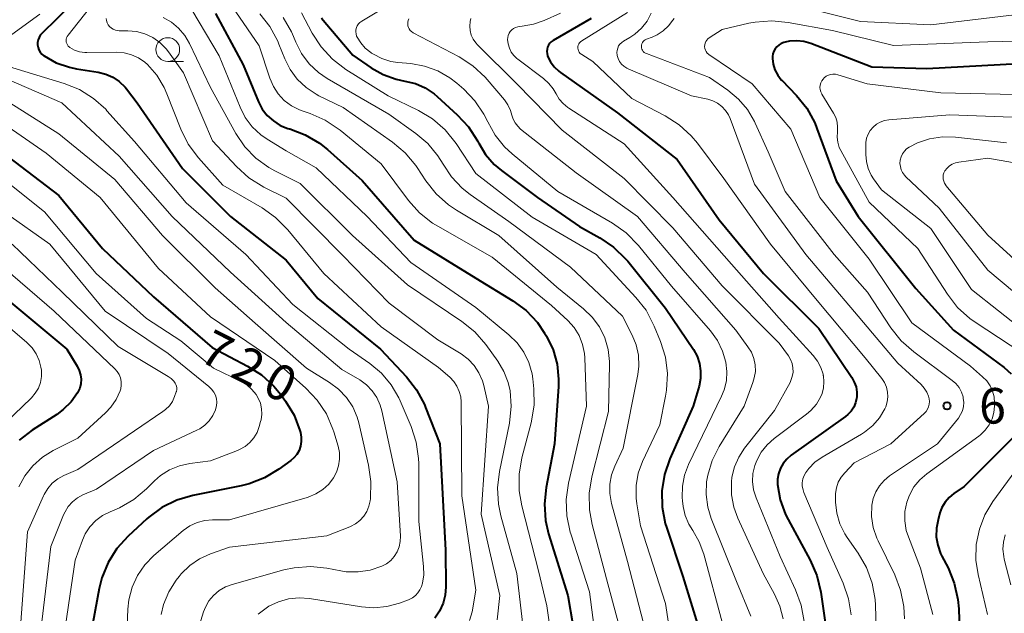
# Model space of a CAD drawing. Units: metres. Extents: x -66000 to -64000, y 16500 to 18000.
# Drawn here: x -65287 to -65183, y 16885 to 16948 of the extents above; entities that cross this region are included whole.
import ezdxf

# ---------------------------------------------------------------- set-up
doc = ezdxf.new("R2010")
doc.units = ezdxf.units.M
for name, color, linetype, lineweight in [('633100_広葉樹林', 7, 'Continuous', 13), ('710100_等高線(計曲線)', 7, 'Continuous', 40), ('710200_等高線(主曲線)', 7, 'Continuous', 13), ('731200_図化機測定による標高点', 7, 'Continuous', 40)]:
    doc.layers.add(name, color=color, linetype=linetype, lineweight=lineweight)
doc.styles.add('Style-WORKING', font='MS Gothic.ttf')

msp = doc.modelspace()

# ---------------------------------------------------------------- linework, layer by layer
at = {"layer": '633100_広葉樹林', "linetype": 'Continuous', "lineweight": 13}
msp.add_line((-65271.5, 16943.37), (-65269.83, 16943.37), dxfattribs=at)
msp.add_circle((-65271.5, 16944.62), 1.25, dxfattribs=at)
at = {"layer": '710100_等高線(計曲線)', "linetype": 'Continuous', "lineweight": 40, "flags": 128}
for points, elevation in [([(-65280.05, 16951), (-65284.77, 16946.32), (-65284.95, 16946.12), (-65285.08, 16945.88), (-65285.18, 16945.63), (-65285.23, 16945.37), (-65285.23, 16945.1), (-65285.18, 16944.83), (-65285.09, 16944.58), (-65284.96, 16944.34), (-65284.78, 16944.14), (-65284.58, 16943.96), (-65284.55, 16943.95), (-65283.27, 16943.23), (-65281.88, 16942.75), (-65281.14, 16942.6), (-65278.84, 16942.23), (-65278.04, 16942.03), (-65277.29, 16941.7), (-65276.61, 16941.24), (-65276.01, 16940.66), (-65275.85, 16940.47), (-65274.71, 16939), (-65269.93, 16932.07), (-65264.87, 16927), (-65259, 16922.38), (-65255.67, 16918.33), (-65249.05, 16913), (-65246.32, 16910.07), (-65245.25, 16908.7), (-65244.43, 16907.16), (-65244.3, 16906.86), (-65242.81, 16903), (-65242.21, 16891.79), (-65242.16, 16887.93), (-65242.23, 16887.04), (-65242.46, 16886.18), (-65242.82, 16885.36), (-65243.33, 16884.63)], 710), ([(-65266.48, 16948.42), (-65263.56, 16943), (-65261.93, 16939.1), (-65261.53, 16938.34), (-65261, 16937.66), (-65260.36, 16937.08), (-65259.63, 16936.62), (-65258.83, 16936.3), (-65258.69, 16936.25), (-65258.63, 16936.24), (-65257, 16935.63), (-65255.5, 16934.74), (-65254.65, 16934.06), (-65251, 16930.8), (-65245.51, 16924.49), (-65239, 16920.5), (-65235.1, 16918.11), (-65233.7, 16917.07), (-65232.5, 16915.8), (-65231.74, 16914.7), (-65231.54, 16914.37), (-65230.85, 16912.94), (-65230.42, 16911.41), (-65230.26, 16909.83), (-65230.28, 16909.07), (-65230.7, 16903), (-65231.59, 16898.4), (-65231.77, 16896.67), (-65231.65, 16894.93), (-65231.32, 16893.53), (-65229.28, 16887), (-65228.76, 16883.91)], 700), ([(-65255.27, 16947.97), (-65255.14, 16947.76), (-65255.09, 16947.71), (-65251.96, 16944.04), (-65250.04, 16942.7), (-65248.77, 16941.97), (-65247.4, 16941.48), (-65246.48, 16941.29), (-65245.38, 16941.03), (-65244.35, 16940.58), (-65243.41, 16939.96), (-65243.08, 16939.68), (-65240.95, 16937.74), (-65239.76, 16936.45), (-65238.82, 16934.99), (-65238.7, 16934.76), (-65238.69, 16934.73), (-65237.97, 16933.53), (-65237.05, 16932.48), (-65236.3, 16931.85), (-65232.49, 16929), (-65228.05, 16925.95), (-65225.91, 16924.75), (-65224.46, 16923.77), (-65223.21, 16922.55), (-65222.98, 16922.28), (-65219, 16917.31), (-65216.05, 16912.96), (-65215.66, 16912.25), (-65215.4, 16911.5), (-65215.28, 16910.7), (-65215.29, 16909.9), (-65215.45, 16909.08), (-65216.06, 16907), (-65218.54, 16901.43), (-65219.11, 16899.78), (-65219.38, 16898.06), (-65219.35, 16896.32), (-65219.01, 16894.61), (-65218.89, 16894.2), (-65217.15, 16889), (-65214.77, 16881.23)], 690), ([(-65226.82, 16947.88), (-65230.85, 16945.57), (-65231.04, 16945.44), (-65231.2, 16945.28), (-65231.33, 16945.09), (-65231.43, 16944.88), (-65231.49, 16944.65), (-65231.51, 16944.42), (-65231.49, 16944.19), (-65231.43, 16943.97), (-65231.42, 16943.93), (-65231.12, 16943.33), (-65230.72, 16942.79), (-65230.23, 16942.33), (-65230.06, 16942.2), (-65224.06, 16937.94), (-65217.76, 16933), (-65213.34, 16926.66), (-65208.64, 16921), (-65202.83, 16915.17), (-65199.34, 16910), (-65199.07, 16909.53), (-65198.89, 16909.01), (-65198.81, 16908.47), (-65198.81, 16907.92), (-65198.83, 16907.8), (-65198.94, 16907.32), (-65199.13, 16906.87), (-65199.4, 16906.46), (-65199.74, 16906.1), (-65199.99, 16905.9), (-65205.74, 16901.8), (-65206.2, 16901.41), (-65206.58, 16900.95), (-65206.87, 16900.43), (-65207.07, 16899.86), (-65207.17, 16899.27), (-65207.17, 16898.71), (-65206.89, 16897.09), (-65206.33, 16895.56), (-65206.06, 16895.03), (-65203.72, 16890.73), (-65203.02, 16889.13), (-65202.6, 16887.36), (-65201.4, 16879)], 680), ([(-65206.49, 16945.36), (-65206.77, 16945.25), (-65207.01, 16945.11), (-65207.23, 16944.92), (-65207.42, 16944.69), (-65207.56, 16944.44), (-65207.66, 16944.17), (-65207.7, 16943.88), (-65207.71, 16943.68), (-65207.63, 16943.07), (-65207.44, 16942.48), (-65207.15, 16941.93), (-65206.77, 16941.44), (-65206.73, 16941.4), (-65205.18, 16939.78), (-65204.09, 16938.42), (-65203.25, 16936.89), (-65203.02, 16936.3), (-65201, 16930.78), (-65198.67, 16927), (-65192.59, 16919.41), (-65188.61, 16915), (-65183.25, 16911.05), (-65182.51, 16910.41)], 670), ([(-65179.81, 16943.21), (-65191.41, 16942.59), (-65197.23, 16942.77), (-65203.66, 16945.25), (-65204.38, 16945.46), (-65205.13, 16945.55), (-65205.89, 16945.49), (-65206.38, 16945.39), (-65206.49, 16945.36)], 670), ([(-65289.7, 16934.3), (-65283, 16929.23), (-65278.37, 16923.63), (-65273, 16918.54), (-65266.83, 16913.17), (-65263.07, 16911.22), (-65261.6, 16910.28), (-65260.32, 16909.11), (-65259.62, 16908.25), (-65259.09, 16907.53), (-65258.18, 16906.04), (-65257.55, 16904.42), (-65257.49, 16904.21), (-65257.41, 16903.72), (-65257.41, 16903.24), (-65257.49, 16902.77), (-65257.65, 16902.31), (-65257.89, 16901.9), (-65258.2, 16901.53), (-65258.52, 16901.26), (-65259.79, 16900.32), (-65261.28, 16899.41), (-65262.9, 16898.78), (-65263.77, 16898.57), (-65268.87, 16897.55), (-65270.55, 16897.06), (-65272.11, 16896.29), (-65273.51, 16895.26), (-65273.71, 16895.08), (-65275.69, 16893.26), (-65276.86, 16891.96), (-65277.79, 16890.49), (-65278.45, 16888.88), (-65278.73, 16887.74), (-65279.4, 16884.13)], 720), ([(-65288.07, 16917.93), (-65282.13, 16913), (-65281.04, 16911.19), (-65280.83, 16910.76), (-65280.69, 16910.3), (-65280.64, 16909.83), (-65280.68, 16909.35), (-65280.79, 16908.89), (-65280.98, 16908.45), (-65281.01, 16908.4), (-65281.69, 16907.44), (-65282.52, 16906.62), (-65283.19, 16906.12), (-65285.79, 16904.45), (-65287.17, 16903.38)], 730), ([(-65181.71, 16904.29), (-65187.48, 16898.52), (-65188.57, 16897.76), (-65189.07, 16897.35), (-65189.49, 16896.85), (-65189.82, 16896.29), (-65190.03, 16895.72), (-65190.23, 16895), (-65190.4, 16894.11), (-65190.42, 16893.19), (-65190.27, 16892.3), (-65189.97, 16891.43), (-65189.84, 16891.16), (-65189.18, 16889.91), (-65188.52, 16888.3), (-65188.14, 16886.59), (-65188.05, 16885.59), (-65187.91, 16881)], 670)]:
    msp.add_lwpolyline(points, dxfattribs=dict(at, elevation=elevation))
at = {"layer": '710200_等高線(主曲線)', "linetype": 'Continuous', "lineweight": 13, "flags": 128}
for points, elevation in [([(-65311, 16952.54), (-65315.54, 16947.73), (-65315.87, 16947.32), (-65316.11, 16946.86), (-65316.28, 16946.37), (-65316.34, 16946), (-65316.36, 16945.41), (-65316.27, 16944.83), (-65316.08, 16944.27), (-65316, 16944.1), (-65313.94, 16940.06), (-65309, 16933.83), (-65306.2, 16931.67), (-65305.09, 16930.95), (-65303.88, 16930.44), (-65303.53, 16930.34), (-65302.19, 16929.85), (-65300.95, 16929.14), (-65300.82, 16929.05), (-65295.28, 16925), (-65289.68, 16922.32), (-65283.48, 16917), (-65277.09, 16910.94)], 728), ([(-65289.89, 16953), (-65298.88, 16945.04), (-65299.05, 16944.86), (-65299.18, 16944.66), (-65299.28, 16944.44), (-65299.34, 16944.2), (-65299.35, 16943.96), (-65299.32, 16943.72), (-65299.28, 16943.57), (-65299.12, 16943.19), (-65298.9, 16942.86), (-65298.63, 16942.56), (-65298.31, 16942.32), (-65298.2, 16942.26), (-65291, 16938.29), (-65284.33, 16933.67), (-65278.64, 16929), (-65272.48, 16921.52), (-65267, 16916.4), (-65260.2, 16911.8), (-65256.92, 16908.89), (-65255.72, 16907.63), (-65254.76, 16906.17), (-65254.07, 16904.57)], 718), ([(-65242.71, 16952.66), (-65251.04, 16947.62), (-65251.22, 16947.48), (-65251.38, 16947.32), (-65251.5, 16947.13), (-65251.59, 16946.93), (-65251.65, 16946.71), (-65251.66, 16946.48), (-65251.64, 16946.26), (-65251.57, 16946.04), (-65251.53, 16945.93), (-65251.14, 16945.31), (-65250.66, 16944.75), (-65250.08, 16944.29), (-65249.99, 16944.24), (-65249.81, 16944.12)], 688), ([(-65269.62, 16949.98), (-65266.06, 16943.94), (-65263.87, 16938.53), (-65263.32, 16937.44), (-65262.58, 16936.46), (-65261.69, 16935.62), (-65261, 16935.15), (-65259, 16933.93), (-65255.86, 16932.14), (-65250.45, 16927), (-65245.87, 16922.13), (-65239, 16917.4), (-65235.51, 16914.53), (-65234.63, 16913.68), (-65233.92, 16912.68), (-65233.4, 16911.58), (-65233.07, 16910.4), (-65232.99, 16909.86), (-65232.88, 16908.83), (-65232.85, 16907.09), (-65233.15, 16905.22), (-65234.13, 16901.52), (-65234.43, 16899.8), (-65234.42, 16898.05), (-65234.15, 16896.48)], 702), ([(-65181.28, 16948.39), (-65191, 16947.21), (-65198.41, 16947.59), (-65207, 16949.72)], 674), ([(-65285, 16948.35), (-65288.74, 16945.63), (-65288.93, 16945.47), (-65289.08, 16945.28), (-65289.2, 16945.06), (-65289.28, 16944.83), (-65289.32, 16944.59), (-65289.31, 16944.35), (-65289.27, 16944.11), (-65289.23, 16944), (-65289.07, 16943.66), (-65288.85, 16943.35), (-65288.58, 16943.09), (-65288.27, 16942.88), (-65287.93, 16942.72), (-65287.84, 16942.69), (-65282.43, 16941.04), (-65280.82, 16940.39), (-65279.34, 16939.47), (-65278.04, 16938.31), (-65277.91, 16938.16)], 712), ([(-65279.74, 16949), (-65282.02, 16946.13), (-65282.11, 16946), (-65282.17, 16945.86), (-65282.21, 16945.71), (-65282.22, 16945.55), (-65282.2, 16945.4), (-65282.15, 16945.25), (-65282.08, 16945.11), (-65281.99, 16944.98), (-65281.88, 16944.87), (-65281.82, 16944.83), (-65281.33, 16944.56), (-65280.8, 16944.39), (-65280.25, 16944.3), (-65280.02, 16944.3), (-65276.89, 16944.33), (-65276.09, 16944.27), (-65275.31, 16944.07), (-65274.58, 16943.74), (-65273.91, 16943.29), (-65273.64, 16943.04), (-65272.65, 16941.9), (-65271.87, 16940.61), (-65271.58, 16939.96), (-65270.11, 16936.21), (-65269.34, 16934.65), (-65268.27, 16933.2), (-65265.69, 16930.31), (-65261.55, 16927.91), (-65260.12, 16926.91), (-65258.83, 16925.6), (-65255.03, 16920.97), (-65249, 16915.35), (-65242.95, 16911.05), (-65241.75, 16910.03), (-65241.33, 16909.59), (-65240.99, 16909.09), (-65240.74, 16908.54), (-65240.59, 16907.96), (-65240.54, 16907.43), (-65240.46, 16897.54), (-65239, 16887.58), (-65239.4, 16885.27), (-65239.65, 16884.35)], 708), ([(-65264.3, 16948.61), (-65261.84, 16945), (-65260.73, 16941.59), (-65260.36, 16940.72), (-65259.85, 16939.93), (-65259.21, 16939.24), (-65258.45, 16938.68), (-65257.61, 16938.25), (-65257.31, 16938.14), (-65256.48, 16937.86), (-65254.88, 16937.17), (-65253.3, 16936.1), (-65249, 16932.56), (-65246.11, 16928.69), (-65244.95, 16927.39), (-65243.58, 16926.31), (-65243.01, 16925.97), (-65237.28, 16922.72), (-65231, 16917.62), (-65229.29, 16916.02), (-65228.63, 16915.28), (-65228.11, 16914.43), (-65227.74, 16913.51), (-65227.54, 16912.53), (-65227.5, 16912.07), (-65227.32, 16907), (-65229.21, 16898.86), (-65229.46, 16897.14), (-65229.4, 16895.4), (-65229.04, 16893.69), (-65228.98, 16893.52), (-65227, 16887.38), (-65225.82, 16878.18)], 698), ([(-65261.8, 16948.4), (-65260.72, 16947.04), (-65259.89, 16945.5), (-65259.77, 16945.2), (-65259.15, 16943.65), (-65258.59, 16942.51), (-65257.83, 16941.48), (-65256.91, 16940.61), (-65255.85, 16939.9), (-65255.56, 16939.75), (-65253, 16938.51), (-65247.79, 16934.84), (-65246.46, 16933.72), (-65245.34, 16932.38), (-65245.2, 16932.17), (-65244.26, 16930.75), (-65243.18, 16929.38), (-65241.87, 16928.22), (-65241.03, 16927.66), (-65236.56, 16925), (-65230.46, 16919.54), (-65227.64, 16917.27), (-65226.71, 16916.38), (-65225.96, 16915.35), (-65225.39, 16914.2), (-65225.03, 16912.97), (-65224.89, 16911.7), (-65224.89, 16911.38), (-65225, 16906.43)], 696), ([(-65257.38, 16948.48), (-65256.26, 16946.36), (-65255.32, 16944.89), (-65254.13, 16943.61), (-65252.7, 16942.53), (-65248.25, 16939.75), (-65245.06, 16938.2), (-65243.57, 16937.3), (-65242.25, 16936.16), (-65241.09, 16934.71), (-65239, 16931.54), (-65233.06, 16926.94), (-65226.32, 16923), (-65222.11, 16918.47), (-65221.04, 16917.1), (-65220.18, 16915.44), (-65219.51, 16913.81), (-65219, 16912.15), (-65218.78, 16910.42), (-65218.87, 16908.68), (-65218.98, 16908.03), (-65219.6, 16905), (-65221.42, 16901.13), (-65221.87, 16899.9), (-65222.1, 16898.6)], 692), ([(-65230.07, 16948.46), (-65231.79, 16947.68), (-65232.92, 16947.28), (-65234.1, 16947.08), (-65234.34, 16947.06)], 682), ([(-65223, 16948.52), (-65227.82, 16945.54), (-65227.94, 16945.45), (-65228.05, 16945.34), (-65228.13, 16945.22), (-65228.19, 16945.08), (-65228.22, 16944.93), (-65228.23, 16944.78), (-65228.21, 16944.63), (-65228.17, 16944.49), (-65228.1, 16944.35), (-65228.01, 16944.23), (-65227.9, 16944.13), (-65227.83, 16944.08), (-65226.66, 16943.34), (-65222.55, 16939.45), (-65219.04, 16937.63), (-65217.56, 16936.69), (-65216.27, 16935.52), (-65215.63, 16934.74), (-65212.83, 16931)], 678), ([(-65220.49, 16948.46), (-65220.93, 16947.63), (-65221.51, 16946.88), (-65222.22, 16946.25), (-65222.75, 16945.9), (-65223.41, 16945.51), (-65223.61, 16945.37), (-65223.79, 16945.2), (-65223.93, 16945), (-65224.03, 16944.77), (-65224.09, 16944.53), (-65224.12, 16944.29), (-65224.09, 16944.04), (-65224.08, 16944), (-65223.98, 16943.67), (-65223.83, 16943.37), (-65223.62, 16943.09), (-65223.37, 16942.86), (-65223.08, 16942.67), (-65222.93, 16942.6), (-65216.26, 16939.74), (-65214.53, 16939.37), (-65213.99, 16939.21), (-65213.49, 16938.95), (-65213.04, 16938.61), (-65212.66, 16938.2), (-65212.35, 16937.73), (-65212.18, 16937.34), (-65209.59, 16930.41), (-65204.17, 16923), (-65199.05, 16916.95), (-65194.47, 16911.53), (-65192.02, 16909.26), (-65191.69, 16908.9), (-65191.43, 16908.48), (-65191.25, 16908.03), (-65191.18, 16907.75), (-65191.15, 16907.47), (-65191.16, 16907.19), (-65191.23, 16906.92), (-65191.34, 16906.66), (-65191.5, 16906.43), (-65191.67, 16906.25), (-65195.22, 16903), (-65199.09, 16901), (-65200.08, 16899.96), (-65200.46, 16899.49), (-65200.76, 16898.95), (-65200.95, 16898.38), (-65201.05, 16897.78), (-65201.05, 16897.48), (-65201.04, 16896.87), (-65200.91, 16895.7), (-65200.59, 16894.57), (-65200.07, 16893.52), (-65199.82, 16893.13), (-65198.65, 16891.46), (-65197.78, 16889.96), (-65197.18, 16888.32), (-65196.87, 16886.6), (-65196.84, 16885.99), (-65196.6, 16877.4)], 676), ([(-65277.99, 16947.91), (-65277.96, 16947.68), (-65277.89, 16947.45), (-65277.78, 16947.24), (-65277.63, 16947.05), (-65277.45, 16946.89), (-65277.25, 16946.76)], 706), ([(-65271.98, 16947.99), (-65271.12, 16947.5), (-65270.35, 16946.87), (-65269.71, 16946.11), (-65269.21, 16945.25), (-65267, 16940.6), (-65264.31, 16935.75), (-65263.37, 16934.36), (-65262.2, 16933.16), (-65260.84, 16932.17), (-65260.19, 16931.81)], 704), ([(-65259.33, 16948.01), (-65258.46, 16946.5)], 694), ([(-65246.05, 16947.85), (-65246.12, 16947.68), (-65246.16, 16947.5), (-65246.18, 16947.31), (-65246.16, 16947.13), (-65246.1, 16946.95), (-65246.02, 16946.79), (-65245.91, 16946.64), (-65245.78, 16946.51), (-65245.61, 16946.4), (-65240.77, 16943.84), (-65239.31, 16942.89), (-65238.03, 16941.71), (-65237.81, 16941.46), (-65235.99, 16939.31), (-65235.62, 16938.78), (-65235.34, 16938.2), (-65235.2, 16937.7), (-65235.06, 16937.27), (-65234.86, 16936.87), (-65234.58, 16936.52), (-65234.27, 16936.23), (-65228.4, 16931.6), (-65221.96, 16927), (-65216.9, 16921.1), (-65211.57, 16915)], 686), ([(-65239.51, 16947.9), (-65239.59, 16947.57), (-65239.64, 16947.1), (-65239.6, 16946.62), (-65239.48, 16946.15), (-65239.28, 16945.72), (-65239.01, 16945.32), (-65238.82, 16945.12), (-65234.67, 16941), (-65229.9, 16936.1), (-65223.35, 16931), (-65218.21, 16925.79), (-65213, 16919.7), (-65207, 16913.64), (-65206.02, 16912.3), (-65205.79, 16911.9), (-65205.63, 16911.48), (-65205.54, 16911.03), (-65205.53, 16910.57), (-65205.61, 16910.12), (-65205.76, 16909.68), (-65205.85, 16909.49), (-65207.48, 16906.52), (-65210.64, 16902.57), (-65211.26, 16901.62), (-65211.72, 16900.58), (-65211.99, 16899.48), (-65212.04, 16899), (-65212.02, 16897.64), (-65211.77, 16896.31), (-65211.36, 16895.18), (-65208.69, 16889.31), (-65207.49, 16887.16), (-65206.92, 16885.89), (-65206.58, 16884.55)], 684), ([(-65218.09, 16947.91), (-65218.21, 16947.73), (-65218.67, 16947.12), (-65219.24, 16946.59), (-65219.88, 16946.17), (-65220.4, 16945.94), (-65221, 16945.71), (-65221.13, 16945.65), (-65221.24, 16945.57), (-65221.34, 16945.46), (-65221.42, 16945.35), (-65221.48, 16945.22), (-65221.51, 16945.08), (-65221.52, 16944.94), (-65221.51, 16944.8), (-65221.47, 16944.66), (-65221.41, 16944.54), (-65221.33, 16944.42), (-65221.23, 16944.32), (-65221.11, 16944.24), (-65221, 16944.19), (-65214.34, 16941.66), (-65212.41, 16940.33), (-65211.29, 16939.4), (-65210.34, 16938.29), (-65209.6, 16937.03), (-65209.52, 16936.86), (-65208.16, 16933.84)], 674), ([(-65178.94, 16945.58), (-65185, 16945.44), (-65194.95, 16945.05), (-65201.38, 16946.62), (-65206.04, 16947.49), (-65207.78, 16947.66), (-65209.52, 16947.52), (-65210.18, 16947.39), (-65213, 16946.72), (-65214.37, 16945.86), (-65214.51, 16945.75), (-65214.64, 16945.62), (-65214.74, 16945.46), (-65214.81, 16945.29), (-65214.85, 16945.11), (-65214.86, 16944.93), (-65214.84, 16944.74), (-65214.78, 16944.57), (-65214.7, 16944.4), (-65214.58, 16944.25), (-65214.45, 16944.13), (-65214.4, 16944.09), (-65209.86, 16941), (-65205.78, 16936.22), (-65202.69, 16929), (-65197.5, 16922.5), (-65193, 16915.79), (-65186.81, 16911.19), (-65185.53, 16910.09), (-65185.09, 16909.65), (-65184.74, 16909.14), (-65184.48, 16908.57), (-65184.32, 16907.97), (-65184.27, 16907.31), (-65184.28, 16907), (-65184.35, 16906.31), (-65184.54, 16905.64), (-65184.85, 16905.01), (-65185.26, 16904.45), (-65185.76, 16903.96), (-65185.94, 16903.83), (-65191.43, 16899.86), (-65192.17, 16899.22), (-65192.79, 16898.46), (-65193.26, 16897.61), (-65193.53, 16896.86), (-65193.73, 16895.88), (-65193.74, 16894.87), (-65193.59, 16893.88), (-65193.37, 16893.19), (-65192.1, 16889.9), (-65190.77, 16885)], 672), ([(-65277.25, 16946.76), (-65277.03, 16946.67), (-65276.8, 16946.62), (-65276.63, 16946.6), (-65275.72, 16946.6), (-65274.8, 16946.52), (-65273.91, 16946.27), (-65273.07, 16945.88), (-65272.32, 16945.35), (-65271.67, 16944.69), (-65271.42, 16944.37), (-65269.85, 16942.15), (-65266.79, 16935), (-65264.24, 16932.26), (-65262.95, 16931.09), (-65261.36, 16930.11), (-65259, 16928.94), (-65253.08, 16922.92), (-65248.14, 16917.86), (-65243, 16914), (-65240.56, 16912.5), (-65239.82, 16911.95), (-65239.18, 16911.28), (-65238.67, 16910.51), (-65238.31, 16909.66), (-65238.17, 16909.17), (-65237.67, 16907), (-65238.42, 16895.58), (-65236.46, 16887), (-65236.73, 16884.45)], 706), ([(-65258.46, 16946.5), (-65258.24, 16945.99), (-65258, 16945.4), (-65257.39, 16944.19), (-65256.57, 16943.1), (-65255.58, 16942.18), (-65254.68, 16941.57), (-65248.19, 16937.81), (-65245.32, 16935.76), (-65244.06, 16934.69), (-65243, 16933.41), (-65242.46, 16932.54), (-65241.56, 16931.17), (-65240.44, 16929.99), (-65239.6, 16929.32), (-65235.53, 16926.47), (-65229, 16921.64), (-65223.53, 16916.47), (-65222.51, 16914.49), (-65222.09, 16913.45), (-65221.85, 16912.35), (-65221.81, 16911.22), (-65221.92, 16910.32), (-65223.44, 16902.56), (-65224.34, 16900.66), (-65224.69, 16899.73), (-65224.86, 16898.76), (-65224.87, 16897.77), (-65224.69, 16896.72), (-65223, 16890.61), (-65220.61, 16881.39)], 694), ([(-65234.34, 16947.06), (-65234.58, 16947.03), (-65234.8, 16946.96), (-65235.01, 16946.85), (-65235.2, 16946.7), (-65235.36, 16946.53), (-65235.49, 16946.33), (-65235.58, 16946.11), (-65235.63, 16945.88), (-65235.64, 16945.69), (-65235.59, 16945.23), (-65235.46, 16944.78), (-65235.26, 16944.36), (-65234.99, 16943.99), (-65234.66, 16943.66), (-65234.57, 16943.59), (-65231.85, 16941.55), (-65231.29, 16941.05), (-65230.83, 16940.46), (-65230.54, 16939.96), (-65230.22, 16939.4), (-65229.8, 16938.91), (-65229.3, 16938.49), (-65229.2, 16938.43), (-65223.34, 16934.66), (-65218.2, 16929), (-65212.03, 16921.97), (-65207, 16916.27), (-65203.4, 16912.34), (-65202.94, 16911.74), (-65202.59, 16911.07), (-65202.36, 16910.35), (-65202.34, 16910.22), (-65202.33, 16910.18), (-65202.27, 16909.55), (-65202.31, 16908.92), (-65202.47, 16908.31), (-65202.63, 16907.92), (-65203.07, 16907.18), (-65203.64, 16906.53), (-65204.12, 16906.13), (-65207.53, 16903.58), (-65208.28, 16902.91), (-65208.9, 16902.13), (-65209.37, 16901.25), (-65209.56, 16900.74), (-65209.76, 16899.89), (-65209.8, 16899.02), (-65209.69, 16898.15), (-65209.43, 16897.31), (-65206.89, 16891.11), (-65205.26, 16887.62), (-65204.66, 16885.99), (-65204.36, 16884.27)], 682), ([(-65249.81, 16944.12), (-65248.92, 16943.66), (-65247.96, 16943.36), (-65247.23, 16943.25), (-65245.86, 16943.14), (-65244.4, 16942.88), (-65243.01, 16942.38), (-65241.73, 16941.64), (-65241.01, 16941.08), (-65240.27, 16940.44), (-65239.09, 16939.21), (-65238.14, 16937.79), (-65237.74, 16937), (-65236.97, 16935.6), (-65235.97, 16934.35), (-65235.18, 16933.61), (-65230.36, 16929.64), (-65224.58, 16926.28), (-65223.15, 16925.28), (-65221.85, 16923.95), (-65218.35, 16919.65), (-65214.25, 16914.95), (-65213.51, 16913.93), (-65212.96, 16912.79), (-65212.62, 16911.63), (-65212.51, 16910.65), (-65212.57, 16909.66), (-65212.8, 16908.7), (-65213.07, 16908.04), (-65216.56, 16900.82), (-65216.98, 16899.7), (-65217.2, 16898.53), (-65217.22, 16897.34), (-65217.18, 16897), (-65217.11, 16896.4), (-65216.9, 16895.45), (-65216.54, 16894.55), (-65216.11, 16893.85), (-65215.42, 16892.68), (-65214.93, 16891.35), (-65213, 16884.2)], 688), ([(-65179, 16939.8), (-65189.94, 16940.06), (-65197.73, 16941), (-65200.81, 16941.96), (-65201.06, 16942.02), (-65201.32, 16942.03), (-65201.57, 16941.99), (-65201.81, 16941.92), (-65202.04, 16941.8), (-65202.24, 16941.64), (-65202.37, 16941.51), (-65202.51, 16941.31), (-65202.61, 16941.1), (-65202.67, 16940.87), (-65202.69, 16940.63), (-65202.67, 16940.39), (-65202.61, 16940.16), (-65202.51, 16939.95), (-65202.49, 16939.92), (-65201.26, 16937.91), (-65201.03, 16937.44), (-65200.88, 16936.95), (-65200.83, 16936.43)], 668), ([(-65288.27, 16941.41), (-65282.66, 16939), (-65276.62, 16933.38), (-65271.05, 16927), (-65264.87, 16921.13), (-65259, 16915.8), (-65253.13, 16910.87), (-65251.25, 16909.75), (-65250.54, 16909.24), (-65249.93, 16908.61)], 714), ([(-65289.91, 16940.09), (-65283, 16935.71), (-65277.08, 16930.92), (-65272.05, 16925), (-65266.51, 16919.49), (-65262.27, 16915.73), (-65256.85, 16911), (-65254.43, 16909.5), (-65253.47, 16908.78), (-65252.65, 16907.91), (-65251.99, 16906.91), (-65251.52, 16905.81), (-65251.35, 16905.22), (-65250.31, 16900.76), (-65250.06, 16899.03), (-65250.12, 16897.21), (-65250.15, 16897), (-65250.28, 16896.42), (-65250.5, 16895.87), (-65250.82, 16895.36), (-65251.22, 16894.92), (-65251.69, 16894.56), (-65252.22, 16894.28), (-65252.28, 16894.26), (-65254.71, 16893.29), (-65265, 16892.1), (-65267, 16891.39), (-65268.14, 16890.87), (-65269.17, 16890.17), (-65270.07, 16889.29), (-65270.3, 16889.01), (-65270.6, 16888.61), (-65271.38, 16887.39), (-65271.94, 16886.06), (-65272.2, 16885)], 716), ([(-65277.91, 16938.16), (-65275, 16934.92), (-65269.57, 16928.43), (-65263.28, 16923), (-65258.29, 16917.71), (-65252.36, 16913), (-65250.19, 16911.49), (-65248.96, 16910.46), (-65247.92, 16909.24), (-65247.12, 16907.85), (-65246.98, 16907.55), (-65245.82, 16904.84), (-65245.28, 16903.18), (-65245.04, 16901.45), (-65245.02, 16900.94), (-65245, 16894.8), (-65244.51, 16890.08), (-65244.5, 16889.18), (-65244.64, 16888.3), (-65244.74, 16887.96), (-65244.89, 16887.61), (-65245.1, 16887.28), (-65245.37, 16886.99), (-65245.68, 16886.76), (-65246.03, 16886.58), (-65246.09, 16886.55), (-65247.04, 16886.21), (-65248.38, 16885.84), (-65249.77, 16885.71), (-65251.07, 16885.81), (-65256.55, 16886.69), (-65257.65, 16886.77), (-65258.76, 16886.66), (-65259.82, 16886.35), (-65260.82, 16885.87), (-65260.96, 16885.78), (-65261.95, 16885.03)], 712), ([(-65178.66, 16937.34), (-65189, 16937.74), (-65195.44, 16937.2), (-65195.89, 16937.12), (-65196.33, 16936.97), (-65196.73, 16936.74), (-65197.08, 16936.44), (-65197.38, 16936.09), (-65197.61, 16935.69), (-65197.77, 16935.26), (-65197.86, 16934.81), (-65197.87, 16934.57), (-65197.87, 16933.56), (-65197.8, 16932.8), (-65197.6, 16932.06), (-65197.28, 16931.36), (-65197.03, 16930.97), (-65196.19, 16929.81), (-65191, 16925.72), (-65186.72, 16919.28), (-65181, 16914.78)], 666), ([(-65200.83, 16936.43), (-65200.85, 16935.95), (-65200.88, 16935.38), (-65200.81, 16934.83), (-65200.65, 16934.29), (-65200.49, 16933.95), (-65197.5, 16928.5), (-65192.36, 16923.64), (-65189.23, 16918.79), (-65188.17, 16917.41), (-65186.88, 16916.23), (-65186.31, 16915.84), (-65181.39, 16912.61)], 668), ([(-65183, 16934.76), (-65188.38, 16935.37), (-65189.76, 16935.41), (-65191.12, 16935.2), (-65192.42, 16934.76), (-65193.27, 16934.33), (-65193.55, 16934.13), (-65193.79, 16933.89), (-65193.99, 16933.6), (-65194.13, 16933.29), (-65194.22, 16932.96), (-65194.25, 16932.61), (-65194.21, 16932.27), (-65194.12, 16931.94), (-65193.97, 16931.63), (-65193.77, 16931.35), (-65193.63, 16931.19)], 664), ([(-65208.16, 16933.84), (-65206.36, 16929.64), (-65201.2, 16923), (-65197.67, 16919), (-65195.21, 16915.25), (-65194.13, 16913.89), (-65192.8, 16912.71), (-65188.76, 16909.71), (-65188.36, 16909.36), (-65188.02, 16908.94), (-65187.77, 16908.47), (-65187.6, 16907.96), (-65187.57, 16907.83), (-65187.52, 16907.38), (-65187.56, 16906.94), (-65187.66, 16906.5), (-65187.85, 16906.09), (-65188.09, 16905.73), (-65190.29, 16903), (-65195.35, 16899.62), (-65195.93, 16899.15), (-65196.42, 16898.59), (-65196.81, 16897.95), (-65197.08, 16897.25), (-65197.22, 16896.53), (-65197.25, 16895.35), (-65197.07, 16894.17), (-65196.69, 16893.05), (-65196.57, 16892.77), (-65194.81, 16889.2), (-65194.18, 16887.57), (-65193.85, 16885.86), (-65193.79, 16884.55)], 674), ([(-65291, 16932.65), (-65284.49, 16927.51), (-65279.05, 16921), (-65273.75, 16916.25), (-65270.13, 16913.87), (-65266.67, 16911), (-65263.75, 16909.58), (-65263.15, 16909.22), (-65262.63, 16908.76), (-65262.19, 16908.22), (-65261.95, 16907.83), (-65261.73, 16907.29), (-65261.6, 16906.72), (-65261.58, 16906.13), (-65261.65, 16905.55), (-65261.7, 16905.38), (-65261.85, 16904.83), (-65262.08, 16904.21), (-65262.41, 16903.65), (-65262.84, 16903.15), (-65263.35, 16902.73), (-65263.92, 16902.4), (-65264.13, 16902.32), (-65267, 16901.21), (-65269.17, 16900.93), (-65270.27, 16900.69), (-65271.31, 16900.27), (-65272.25, 16899.67), (-65272.9, 16899.1), (-65273.73, 16898.27), (-65275.07, 16897.15), (-65276.58, 16896.27), (-65277.07, 16896.06), (-65277.59, 16895.85), (-65278.39, 16895.45), (-65279.1, 16894.91), (-65279.72, 16894.25), (-65280.2, 16893.5), (-65280.49, 16892.86), (-65281.28, 16890.72), (-65282.72, 16881)], 722), ([(-65176.37, 16931.63), (-65185, 16933.14), (-65188.06, 16932.74), (-65188.4, 16932.66), (-65188.73, 16932.52), (-65189.03, 16932.33), (-65189.29, 16932.09), (-65189.51, 16931.81), (-65189.61, 16931.6), (-65189.68, 16931.39), (-65189.71, 16931.16), (-65189.69, 16930.94), (-65189.64, 16930.72), (-65189.56, 16930.51), (-65189.43, 16930.32), (-65189.4, 16930.27), (-65184.97, 16925.03), (-65179, 16919.59)], 662), ([(-65260.19, 16931.81), (-65257.52, 16930.48), (-65252.01, 16925), (-65246.22, 16919.78), (-65240.47, 16915.92), (-65239.11, 16914.83), (-65237.96, 16913.5), (-65236.69, 16911.75), (-65236.03, 16910.66), (-65235.57, 16909.47), (-65235.38, 16908.62), (-65235.26, 16906.97), (-65235.46, 16905.19), (-65236.51, 16900.1), (-65236.71, 16898.37), (-65236.61, 16896.63), (-65236.36, 16895.41), (-65234.68, 16889.32), (-65234.03, 16883.88)], 704), ([(-65212.83, 16931), (-65207.92, 16924.08), (-65203, 16918.15), (-65197.92, 16912.08), (-65196.18, 16909.91), (-65195.89, 16909.47), (-65195.69, 16908.99), (-65195.56, 16908.48), (-65195.53, 16907.96), (-65195.59, 16907.43), (-65195.74, 16906.93), (-65195.84, 16906.71), (-65196.4, 16905.77), (-65197.12, 16904.94), (-65197.98, 16904.25), (-65198.31, 16904.04), (-65202.46, 16901.61), (-65203.22, 16901.07), (-65203.88, 16900.41), (-65204.18, 16900), (-65204.37, 16899.66), (-65204.5, 16899.3), (-65204.56, 16898.91), (-65204.56, 16898.53), (-65204.48, 16898.15), (-65204.39, 16897.89), (-65201.94, 16892.06), (-65200.24, 16888.32), (-65199.67, 16886.67), (-65199.39, 16884.95)], 678), ([(-65193.63, 16931.19), (-65190.12, 16927.88), (-65185, 16921.33), (-65179.36, 16916.64)], 664), ([(-65288.63, 16927.37), (-65283.93, 16924.07), (-65278.12, 16917), (-65271.47, 16912.53), (-65267.15, 16909.06), (-65266.88, 16908.79), (-65266.65, 16908.48), (-65266.48, 16908.14), (-65266.37, 16907.77), (-65266.33, 16907.39), (-65266.36, 16907.01), (-65266.45, 16906.64), (-65266.46, 16906.6), (-65266.74, 16906), (-65267.12, 16905.45), (-65267.59, 16904.99), (-65268.13, 16904.61), (-65268.42, 16904.45), (-65273, 16902.32), (-65279, 16898.23), (-65280.45, 16897.62), (-65281.03, 16897.31), (-65281.55, 16896.9), (-65281.99, 16896.41), (-65282.34, 16895.85), (-65282.49, 16895.53), (-65283.82, 16892.18), (-65285.17, 16881)], 724), ([(-65287.93, 16924.07), (-65282.65, 16919), (-65276.73, 16913.27), (-65271.45, 16910.13), (-65271.13, 16909.91), (-65270.86, 16909.63), (-65270.72, 16909.43), (-65270.63, 16909.27), (-65270.57, 16909.1), (-65270.54, 16908.92), (-65270.55, 16908.73), (-65270.59, 16908.55), (-65270.6, 16908.51), (-65270.78, 16908), (-65271.01, 16907.49), (-65271.33, 16907.03), (-65271.72, 16906.63), (-65272.01, 16906.41), (-65281, 16900.31)], 726), ([(-65290.65, 16917.35), (-65286.35, 16913.69), (-65285.82, 16913.14), (-65285.38, 16912.52), (-65285.07, 16911.82), (-65284.88, 16911.09), (-65284.83, 16910.77), (-65284.83, 16910.13), (-65284.94, 16909.5), (-65285.15, 16908.9), (-65285.47, 16908.35), (-65285.87, 16907.86), (-65285.95, 16907.78), (-65289.46, 16904.45)], 732), ([(-65211.57, 16915), (-65210.29, 16913.26), (-65209.92, 16912.67), (-65209.67, 16912.02), (-65209.53, 16911.34), (-65209.51, 16910.65), (-65209.62, 16909.96), (-65209.76, 16909.49), (-65210.7, 16907), (-65213.33, 16902.72), (-65214.07, 16901.25), (-65214.54, 16899.69), (-65214.65, 16899), (-65214.71, 16897.65), (-65214.53, 16896.32), (-65214.16, 16895.13), (-65211.5, 16888.5), (-65209.99, 16884.82)], 686), ([(-65277.09, 16910.94), (-65276.83, 16910.65), (-65276.63, 16910.32), (-65276.49, 16909.96), (-65276.41, 16909.58), (-65276.4, 16909.2), (-65276.46, 16908.81), (-65276.52, 16908.6), (-65276.93, 16907.7), (-65277.49, 16906.88), (-65278.06, 16906.28), (-65281, 16903.62), (-65283.59, 16902.31), (-65284.73, 16901.6), (-65285.73, 16900.7), (-65286.56, 16899.65), (-65287.2, 16898.46)], 728), ([(-65249.93, 16908.61), (-65249.44, 16907.89), (-65249.08, 16907.09), (-65248.91, 16906.49), (-65247.31, 16899), (-65246.96, 16893.27), (-65246.98, 16892.7), (-65247.09, 16892.15), (-65247.3, 16891.62), (-65247.6, 16891.13), (-65247.98, 16890.71), (-65248.42, 16890.36), (-65248.91, 16890.09), (-65250.13, 16889.68), (-65251.4, 16889.49), (-65252.69, 16889.52), (-65253.23, 16889.6), (-65254.71, 16889.88), (-65256.44, 16890.06), (-65258.18, 16889.93), (-65259.25, 16889.7), (-65264.7, 16888.18), (-65265.42, 16887.91), (-65266.08, 16887.52), (-65266.67, 16887.02), (-65267.15, 16886.43), (-65267.53, 16885.76), (-65267.72, 16885.27), (-65268.44, 16883)], 714), ([(-65225, 16906.43), (-65226.76, 16899.52), (-65227.04, 16897.8), (-65227.02, 16896.06), (-65226.74, 16894.49), (-65225.22, 16888.78), (-65223.31, 16881.71)], 696), ([(-65254.07, 16904.57), (-65253.97, 16904.27), (-65253.53, 16902.78), (-65253.39, 16902.09), (-65253.37, 16901.38), (-65253.47, 16900.68), (-65253.7, 16900.01), (-65254, 16899.44), (-65254.52, 16898.76), (-65255.15, 16898.18), (-65255.88, 16897.72), (-65256.67, 16897.39), (-65256.78, 16897.36), (-65265, 16895), (-65266.77, 16895), (-65267.6, 16894.93), (-65268.41, 16894.71), (-65269.16, 16894.36), (-65269.88, 16893.85), (-65272.96, 16891.23), (-65273.92, 16890.25), (-65274.7, 16889.12), (-65275.26, 16887.88), (-65275.61, 16886.55), (-65275.71, 16885.57), (-65275.85, 16882.15)], 718), ([(-65179.71, 16903.38), (-65184.44, 16896.93), (-65185.29, 16895.53), (-65185.88, 16894), (-65186.2, 16892.39), (-65186.24, 16890.75), (-65186.01, 16889.22), (-65185.01, 16885)], 668), ([(-65281, 16900.31), (-65282.48, 16899.66), (-65283.11, 16899.3), (-65283.68, 16898.85), (-65284.16, 16898.3), (-65284.54, 16897.67), (-65284.6, 16897.52), (-65286.29, 16893.71), (-65287, 16884.18), (-65288.5, 16878.93)], 726), ([(-65222.1, 16898.6), (-65222.1, 16897.29), (-65222.02, 16896.68), (-65221.63, 16894.37), (-65219, 16886.16), (-65217.52, 16876.48)], 692), ([(-65234.15, 16896.48), (-65232.39, 16889.61), (-65231.51, 16885.9), (-65231.26, 16884.18)], 702), ([(-65183.15, 16893.39), (-65183.34, 16892.65), (-65183.39, 16891.88), (-65183.31, 16891.11), (-65183.25, 16890.84), (-65182.54, 16888.12)], 666)]:
    msp.add_lwpolyline(points, dxfattribs=dict(at, elevation=elevation))
at = {"layer": '731200_図化機測定による標高点', "linetype": 'Continuous', "lineweight": 40}
msp.add_circle((-65189.29, 16907.02, 675.2), 0.375, dxfattribs=at)

# ---------------------------------------------------------------- texts
at = {"layer": '710100_等高線(計曲線)', "linetype": 'Continuous', "lineweight": 40, "style": 'Style-WORKING'}
for s, p in [('7', (-65268.4, 16911.87, -10)), ('2', (-65265.06, 16910.17, -10)), ('0', (-65261.72, 16908.47, -10))]:
    msp.add_text(s, height=3.75, rotation=333, dxfattribs=at).set_placement(p)
at = {"layer": '731200_図化機測定による標高点', "linetype": 'Continuous', "lineweight": 40, "style": 'Style-WORKING'}
msp.add_text('6', height=3.75, dxfattribs=at).set_placement((-65185.91, 16905.15, -10))

doc.saveas('drawing.dxf')
